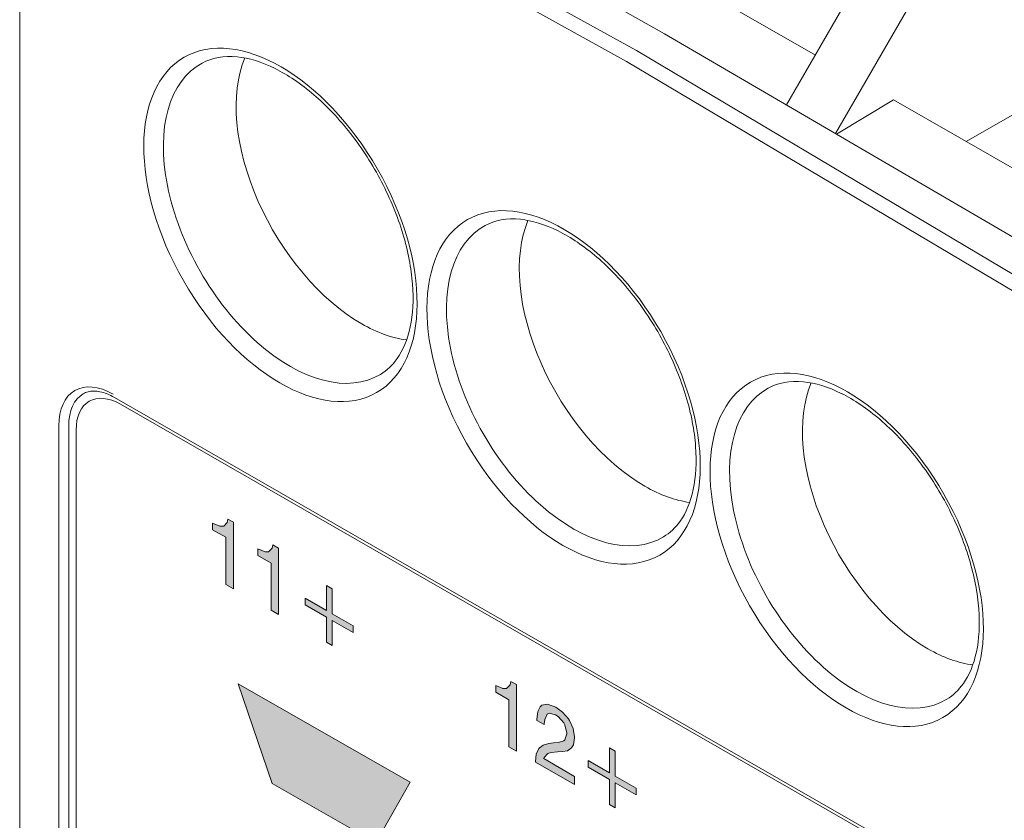
# Model space of a CAD drawing. Units: millimetres. Extents: x -382 to 0, y 0 to 284.
# Drawn here: x -359 to -345, y 132 to 143 of the extents above; entities that cross this region are included whole.
import ezdxf

# ---------------------------------------------------------------- set-up
doc = ezdxf.new("R2010")
doc.units = ezdxf.units.MM
doc.header["$LTSCALE"] = 2

# ---------------------------------------------------------------- blocks, each defined once
blk = doc.blocks.new('CGI1002-00')
h = blk.add_hatch(color=31)
h.dxf.hatch_style = 1
h.paths.add_polyline_path([(-355.79199694, 136.24496068), (-355.87119329, 136.29038585), (-355.8819928, 136.24236694), (-355.93239048, 136.18786888), (-355.98638799, 136.18964883), (-356.09078319, 136.23284646), (-356.09078319, 136.13693072), (-355.89999197, 136.02749737), (-355.89999197, 135.35191695), (-355.79199694, 135.28997355)])
h.paths.add_polyline_path([(-355.14402674, 135.87330025), (-355.22682294, 135.92079019), (-355.2340226, 135.87070651), (-355.28802012, 135.81827322), (-355.3384178, 135.8179884), (-355.442813, 135.86118603), (-355.442813, 135.76527029), (-355.25202178, 135.65583694), (-355.25202178, 134.98025652), (-355.14402674, 134.91831311)])
h.paths.add_polyline_path([(-354.37366218, 134.93100735), (-354.37366218, 135.28964881), (-354.45645838, 135.33713875), (-354.45645838, 134.97849729), (-354.7624443, 135.15400361), (-354.7624443, 135.05808787), (-354.45645838, 134.88258155), (-354.45645838, 134.5239401), (-354.37366218, 134.47645015), (-354.37366218, 134.83509161), (-354.07127609, 134.66165007), (-354.07127609, 134.75756581)])
h = blk.add_hatch(color=31)
h.dxf.hatch_style = 1
h.paths.add_polyline_path([(-355.72235787, 133.92592174), (-355.23438348, 132.49594166), (-353.74967137, 131.64622983), (-353.25611084, 132.51134056)])
h.paths.add_polyline_path([(-355.00231104, 131.7859835), (-354.51193248, 130.36666599), (-354.02344628, 131.21655313), (-354.04768828, 131.23843438)])
h = blk.add_hatch(color=31)
h.dxf.hatch_style = 1
h.paths.add_polyline_path([(-351.7277839, 133.91382385), (-351.80698026, 133.95924902), (-351.81777976, 133.91123012), (-351.87177728, 133.85879683), (-351.92217496, 133.858512), (-352.02657016, 133.90170963), (-352.02657016, 133.80579389), (-351.83577894, 133.69636054), (-351.83577894, 133.02078012), (-351.7277839, 132.95883672)])
h.paths.add_polyline_path([(-350.89262232, 133.15121789), (-350.89262232, 133.16372863), (-350.91422133, 133.2845438), (-350.96461901, 133.39685571), (-350.98261818, 133.42386061), (-351.06541437, 133.5172233), (-351.1626099, 133.58965337), (-351.19860825, 133.60613092), (-351.28860411, 133.63272893), (-351.36420063, 133.61770582), (-351.38579964, 133.5967325), (-351.42179798, 133.52563481), (-351.43619732, 133.41712695), (-351.43619732, 133.40044595), (-351.32820229, 133.33850254), (-351.32820229, 133.35101329), (-351.32100262, 133.41360772), (-351.28500427, 133.48887566), (-351.2562056, 133.50154917), (-351.16620974, 133.47912141), (-351.13021139, 133.45430336), (-351.0474152, 133.36511092), (-351.03301587, 133.33600055), (-351.00306524, 133.21039509), (-351.03301587, 133.11914758), (-351.0474152, 133.10655545), (-351.12301173, 133.08319184), (-351.19500841, 133.0786147), (-351.26340527, 133.06780253), (-351.34260162, 133.0465037), (-351.39659914, 133.00658116), (-351.40739864, 132.9960945), (-351.44339699, 132.91665632), (-351.45419649, 132.81025392), (-351.45419649, 132.80191342), (-350.89262232, 132.47980771), (-350.89262232, 132.5965747), (-351.33540195, 132.85054266), (-351.33180212, 132.86515888), (-351.2778046, 132.92593267), (-351.23100676, 132.94079302), (-351.13741106, 132.94966248), (-351.06901421, 132.95213415), (-350.99701752, 132.96505179), (-350.93582034, 133.00501502), (-350.90702166, 133.05105052)])
h.paths.add_polyline_path([(-350.30944915, 132.59987052), (-350.30944915, 132.95851198), (-350.39224534, 133.00600192), (-350.39224534, 132.64736047), (-350.69823127, 132.82286678), (-350.69823127, 132.72695104), (-350.39224534, 132.55144473), (-350.39224534, 132.19280327), (-350.30944915, 132.14531332), (-350.30944915, 132.50395478), (-350.00706306, 132.33051325), (-350.00706306, 132.42642899)])
at = {"color": 31, "linetype": 'Continuous', "lineweight": 0, "extrusion": (-0.707107, -0.40558, 0.579228)}
for p, q in [((-350.00212468, 143.01430473), (-357.83237733, 147.34520292)), ((-357.97517222, 147.18951616), (-350.14658829, 142.85954094)), ((-342.31096783, 138.44248817), (-350.00212468, 143.01430473)), ((-350.14658829, 142.85954094), (-342.45707052, 138.28869869)), ((-357.41514885, 137.93801454), (-344.47509476, 130.51590442)), ((-358.29903233, 137.6270361), (-358.29903233, 106.49925842)), ((-358.05154496, 106.51993703), (-358.05154496, 137.56579951)), ((-356.09078319, 136.23284646), (-355.98638799, 136.18964883)), ((-356.09078319, 136.13693072), (-356.09078319, 136.23284646)), ((-355.98638799, 136.18964883), (-355.93239048, 136.18786888)), ((-355.93239048, 136.18786888), (-355.8819928, 136.24236694)), ((-355.8819928, 136.24236694), (-355.87119329, 136.29038585)), ((-355.87119329, 136.29038585), (-355.79199694, 136.24496068)), ((-355.79199694, 136.24496068), (-355.79199694, 135.28997355)), ((-355.89999197, 136.02749737), (-356.09078319, 136.13693072)), ((-355.89999197, 135.35191695), (-355.89999197, 136.02749737)), ((-355.2340226, 135.87070651), (-355.22682294, 135.92079019)), ((-355.22682294, 135.92079019), (-355.14402674, 135.87330025)), ((-355.442813, 135.86118603), (-355.3384178, 135.8179884)), ((-355.442813, 135.76527029), (-355.442813, 135.86118603)), ((-355.25202178, 135.65583694), (-355.442813, 135.76527029)), ((-355.3384178, 135.8179884), (-355.28802012, 135.81827322)), ((-355.28802012, 135.81827322), (-355.2340226, 135.87070651)), ((-355.14402674, 135.87330025), (-355.14402674, 134.91831311)), ((-355.25202178, 134.98025652), (-355.25202178, 135.65583694)), ((-355.79199694, 135.28997355), (-355.89999197, 135.35191695)), ((-354.45645838, 135.33713875), (-354.37366218, 135.28964881)), ((-354.45645838, 134.97849729), (-354.45645838, 135.33713875)), ((-354.37366218, 135.28964881), (-354.37366218, 134.93100735)), ((-354.7624443, 135.15400361), (-354.45645838, 134.97849729)), ((-354.7624443, 135.05808787), (-354.7624443, 135.15400361)), ((-354.45645838, 134.88258155), (-354.7624443, 135.05808787)), ((-355.14402674, 134.91831311), (-355.25202178, 134.98025652)), ((-354.37366218, 134.93100735), (-354.07127609, 134.75756581)), ((-354.45645838, 134.5239401), (-354.45645838, 134.88258155)), ((-354.37366218, 134.83509161), (-354.37366218, 134.47645015)), ((-354.07127609, 134.66165007), (-354.37366218, 134.83509161)), ((-354.07127609, 134.75756581), (-354.07127609, 134.66165007)), ((-354.37366218, 134.47645015), (-354.45645838, 134.5239401)), ((-355.23438348, 132.49594166), (-355.72235787, 133.92592174)), ((-355.72235787, 133.92592174), (-353.25611084, 132.51134056)), ((-352.02657016, 133.90170963), (-351.92217496, 133.858512)), ((-352.02657016, 133.80579389), (-352.02657016, 133.90170963)), ((-351.87177728, 133.85879683), (-351.81777976, 133.91123012)), ((-351.81777976, 133.91123012), (-351.80698026, 133.95924902)), ((-351.80698026, 133.95924902), (-351.7277839, 133.91382385)), ((-351.7277839, 133.91382385), (-351.7277839, 132.95883672)), ((-351.83577894, 133.69636054), (-352.02657016, 133.80579389)), ((-351.92217496, 133.858512), (-351.87177728, 133.85879683)), ((-351.83577894, 133.02078012), (-351.83577894, 133.69636054)), ((-351.36420063, 133.61770582), (-351.28860411, 133.63272893)), ((-351.28860411, 133.63272893), (-351.19860825, 133.60613092)), ((-351.43619732, 133.41712695), (-351.42179798, 133.52563481)), ((-351.42179798, 133.52563481), (-351.38579964, 133.5967325)), ((-351.38579964, 133.5967325), (-351.36420063, 133.61770582)), ((-351.28500427, 133.48887566), (-351.32100262, 133.41360772)), ((-351.2562056, 133.50154917), (-351.28500427, 133.48887566)), ((-351.16620974, 133.47912141), (-351.2562056, 133.50154917)), ((-351.19860825, 133.60613092), (-351.1626099, 133.58965337)), ((-351.13021139, 133.45430336), (-351.16620974, 133.47912141)), ((-351.1626099, 133.58965337), (-351.06541437, 133.5172233)), ((-351.06541437, 133.5172233), (-350.98261818, 133.42386061)), ((-351.43619732, 133.40044595), (-351.43619732, 133.41712695)), ((-351.32820229, 133.33850254), (-351.43619732, 133.40044595)), ((-351.32100262, 133.41360772), (-351.32820229, 133.35101329)), ((-351.32820229, 133.35101329), (-351.32820229, 133.33850254)), ((-351.0474152, 133.36511092), (-351.13021139, 133.45430336)), ((-351.03301587, 133.33600055), (-351.0474152, 133.36511092)), ((-351.00421719, 133.21522607), (-351.03301587, 133.33600055)), ((-350.98261818, 133.42386061), (-350.96461901, 133.39685571)), ((-350.96461901, 133.39685571), (-350.91422133, 133.2845438)), ((-351.03301587, 133.11914758), (-351.00421719, 133.20688557)), ((-351.00421719, 133.20688557), (-351.00421719, 133.21522607)), ((-350.91422133, 133.2845438), (-350.89262232, 133.16372863)), ((-351.34260162, 133.0465037), (-351.26340527, 133.06780253)), ((-351.26340527, 133.06780253), (-351.19500841, 133.0786147)), ((-351.19500841, 133.0786147), (-351.12301173, 133.08319184)), ((-351.12301173, 133.08319184), (-351.0474152, 133.10655545)), ((-351.0474152, 133.10655545), (-351.03301587, 133.11914758)), ((-350.89262232, 133.15121789), (-350.90702166, 133.05105052)), ((-350.89262232, 133.16372863), (-350.89262232, 133.15121789)), ((-351.7277839, 132.95883672), (-351.83577894, 133.02078012)), ((-351.45419649, 132.81025392), (-351.44339699, 132.91665632)), ((-351.44339699, 132.91665632), (-351.40739864, 132.9960945)), ((-351.40739864, 132.9960945), (-351.39659914, 133.00658116)), ((-351.39659914, 133.00658116), (-351.34260162, 133.0465037)), ((-351.2778046, 132.92593267), (-351.33180212, 132.86515888)), ((-351.23100676, 132.94079302), (-351.2778046, 132.92593267)), ((-351.13741106, 132.94966248), (-351.23100676, 132.94079302)), ((-351.06901421, 132.95213415), (-351.13741106, 132.94966248)), ((-350.99701752, 132.96505179), (-351.06901421, 132.95213415)), ((-350.93582034, 133.00501502), (-350.99701752, 132.96505179)), ((-350.90702166, 133.05105052), (-350.93582034, 133.00501502)), ((-350.39224534, 133.00600192), (-350.30944915, 132.95851198)), ((-350.39224534, 132.64736047), (-350.39224534, 133.00600192)), ((-350.30944915, 132.95851198), (-350.30944915, 132.59987052)), ((-351.45419649, 132.80191342), (-351.45419649, 132.81025392)), ((-350.89262232, 132.47980771), (-351.45419649, 132.80191342)), ((-351.33180212, 132.86515888), (-351.33540195, 132.85054266)), ((-351.33540195, 132.85054266), (-350.89262232, 132.5965747)), ((-350.69823127, 132.82286678), (-350.39224534, 132.64736047)), ((-350.69823127, 132.72695104), (-350.69823127, 132.82286678)), ((-350.39224534, 132.55144473), (-350.69823127, 132.72695104)), ((-353.74967137, 131.64622983), (-355.23438348, 132.49594166)), ((-353.25611084, 132.51134056), (-353.74967137, 131.64622983)), ((-350.89262232, 132.5965747), (-350.89262232, 132.47980771)), ((-350.39224534, 132.19280327), (-350.39224534, 132.55144473)), ((-350.30944915, 132.59987052), (-350.00706306, 132.42642899)), ((-350.30944915, 132.50395478), (-350.30944915, 132.14531332)), ((-350.00706306, 132.33051325), (-350.30944915, 132.50395478)), ((-350.00706306, 132.42642899), (-350.00706306, 132.33051325)), ((-350.30944915, 132.14531332), (-350.39224534, 132.19280327))]:
    blk.add_line(p, q, dxfattribs=at)
at = {"color": 0, "linetype": 'Continuous', "lineweight": 0, "extrusion": (-0.707107, -0.40558, 0.579228)}
for p, q in [((-349.60161891, 143.2561753), (-356.31913334, 147.04127129)), ((-358.86189128, 99.38601954), (-358.86189128, 145.48099349)), ((-347.84974112, 142.23362854), (-346.28279269, 144.94763394)), ((-347.43585895, 142.95048585), (-350.34408104, 144.61857352)), ((-347.14572134, 141.82270196), (-345.57568591, 144.54205415)), ((-342.8841045, 139.33525533), (-349.60161891, 143.2561753)), ((-342.91945984, 143.05876921), (-345.27205253, 141.70937748)), ((-347.13016245, 141.81362046), (-346.31357239, 142.30676873)), ((-343.26392894, 140.55756511), (-346.31357239, 142.30676873)), ((-357.50025848, 138.03577962), (-344.56020438, 130.6136695)), ((-357.41514885, 137.93801454), (-344.47509476, 130.51590442)), ((-358.15761098, 106.49925842), (-358.15761098, 137.6270361)), ((-358.05154496, 106.51993703), (-358.05154496, 137.56579951))]:
    blk.add_line(p, q, dxfattribs=at)
at = {"color": 0, "linetype": 'Continuous', "lineweight": 0}
for centre, major_axis in [((-355.11705182, 140.51205131), (1.38085062, -2.40743959)), ((-351.05118782, 138.17996753), (1.38085062, -2.40743959)), ((-346.98532383, 135.84788375), (-1.38085062, 2.40743959))]:
    blk.add_ellipse(centre, major_axis=major_axis, ratio=0.5792279653, dxfattribs=at)
for centre, major_axis, start_param, end_param in [((-354.9780986, 140.5917516), (-1.28135722, 2.23397813), 6.2707820349, 9.4371812331), ((-353.95032563, 141.18125796), (1.26873417, -2.21197052), 3.557085877, 5.5026895225), ((-349.88446163, 138.84917418), (1.26873417, -2.21197052), 3.557085877, 5.5026895225), ((-350.91223461, 138.25966782), (-1.28135722, 2.23397813), 6.2707820349, 9.4371812331), ((-353.95032563, 141.18125796), (1.26873417, -2.21197052), 5.5026895225, 5.8676920837), ((-346.84637062, 135.92758404), (-1.28135722, 2.23397813), 6.2707820349, 9.4371812331), ((-345.81859764, 136.5170904), (1.26873417, -2.21197052), 3.557085877, 5.5026895225), ((-357.4505042, 137.22145631), (-0.49754281, 0.86743942), 0, 0.7903005421), ((-357.41514885, 137.2007777), (-0.44778853, 0.78069548), 5.5026895225, 7.0734858493), ((-349.88446163, 138.84917418), (1.26873417, -2.21197052), 5.5026895225, 5.8676920837), ((-345.81859764, 136.5170904), (1.26873417, -2.21197052), 5.5026895225, 5.8676920837)]:
    blk.add_ellipse(centre, major_axis=major_axis, ratio=0.5792279653, start_param=start_param, end_param=end_param, dxfattribs=at)
at = {"color": 31, "linetype": 'Continuous', "lineweight": 0}
for centre, major_axis in [((-357.52121487, 137.18089833), (-0.54729709, 0.95418336)), ((-357.41514885, 137.2007777), (-0.44778853, 0.78069548))]:
    blk.add_ellipse(centre, major_axis=major_axis, ratio=0.5792279653, start_param=5.5026895225, end_param=7.0734858493, dxfattribs=at)
at = {"color": 0, "linetype": 'Continuous', "lineweight": 0}
for points, knots in [([(-356.24330805, 142.83476334), (-356.10280457, 142.91140265), (-355.93426863, 142.94415422), (-355.57161718, 142.90776685), (-355.38663026, 142.85240162), (-355.01139597, 142.66606746), (-354.82208498, 142.53883671), (-354.45311955, 142.22227505), (-354.27355971, 142.03281933), (-353.94356792, 141.6096412), (-353.79337469, 141.37571523), (-353.53918285, 140.88822225), (-353.43530399, 140.63469834), (-353.28470592, 140.13614962), (-353.23782134, 139.89117511), (-353.20367823, 139.43707869), (-353.21607009, 139.22788349), (-353.29342653, 138.86491854), (-353.35849212, 138.71208423), (-353.51013467, 138.49653068), (-353.59000865, 138.42183698), (-353.68079074, 138.36715075)], [3.944296468, 3.944296468, 3.944296468, 3.944296468, 4.3245690501, 4.3245690501, 4.6460226058, 4.6460226058, 4.9531227565, 4.9531227565, 5.2614838319, 5.2614838319, 5.5718843647, 5.5718843647, 5.8827760395, 5.8827760395, 6.1924064328, 6.1924064328, 6.4997364936, 6.4997364936, 6.8092699843, 6.8092699843, 7.0610825769, 7.0610825769, 7.0610825769, 7.0610825769]), ([(-352.17744406, 140.50267956), (-352.03694058, 140.57931887), (-351.86840464, 140.61207044), (-351.50575319, 140.57568307), (-351.32076627, 140.52031784), (-350.94553198, 140.33398368), (-350.75622099, 140.20675293), (-350.38725555, 139.89019127), (-350.20769572, 139.70073555), (-349.87770393, 139.27755742), (-349.7275107, 139.04363145), (-349.47331886, 138.55613847), (-349.36944, 138.30261456), (-349.21884193, 137.80406584), (-349.17195735, 137.55909133), (-349.13781424, 137.10499491), (-349.1502061, 136.89579971), (-349.22756254, 136.53283476), (-349.29262813, 136.38000045), (-349.44427068, 136.1644469), (-349.52414465, 136.0897532), (-349.61492675, 136.03506697)], [3.944296468, 3.944296468, 3.944296468, 3.944296468, 4.3245690501, 4.3245690501, 4.6460226058, 4.6460226058, 4.9531227565, 4.9531227565, 5.2614838319, 5.2614838319, 5.5718843647, 5.5718843647, 5.8827760395, 5.8827760395, 6.1924064328, 6.1924064328, 6.4997364936, 6.4997364936, 6.8092699843, 6.8092699843, 7.0610825769, 7.0610825769, 7.0610825769, 7.0610825769]), ([(-348.11158007, 138.17059578), (-347.97107659, 138.24723509), (-347.80254065, 138.27998667), (-347.4398892, 138.24359929), (-347.25490228, 138.18823406), (-346.87966798, 138.0018999), (-346.69035699, 137.87466916), (-346.32139156, 137.55810749), (-346.14183173, 137.36865177), (-345.81183994, 136.94547364), (-345.66164671, 136.71154767), (-345.40745487, 136.22405469), (-345.30357601, 135.97053078), (-345.15297794, 135.47198206), (-345.10609335, 135.22700755), (-345.07195025, 134.77291114), (-345.08434211, 134.56371593), (-345.16169855, 134.20075099), (-345.22676414, 134.04791667), (-345.37840669, 133.83236312), (-345.45828066, 133.75766942), (-345.54906276, 133.70298319)], [3.944296468, 3.944296468, 3.944296468, 3.944296468, 4.3245690501, 4.3245690501, 4.6460226058, 4.6460226058, 4.9531227565, 4.9531227565, 5.2614838319, 5.2614838319, 5.5718843647, 5.5718843647, 5.8827760395, 5.8827760395, 6.1924064328, 6.1924064328, 6.4997364936, 6.4997364936, 6.8092699843, 6.8092699843, 7.0610825769, 7.0610825769, 7.0610825769, 7.0610825769]), ([(-357.94804701, 138.08889573), (-357.92708123, 138.10092121), (-357.90449425, 138.11015819), (-357.85541188, 138.12297699), (-357.82889249, 138.12653878), (-357.77179934, 138.12724677), (-357.74123271, 138.1243719), (-357.67675427, 138.11149677), (-357.642856, 138.10149194), (-357.57287328, 138.07411056), (-357.53679631, 138.05673686), (-357.50025848, 138.03577962)], [3.93189319566, 3.93189319566, 3.93189319566, 3.93189319566, 4.08799235261, 4.08799235261, 4.24409150955, 4.24409150955, 4.4001906665, 4.4001906665, 4.55628982344, 4.55628982344, 4.71238898038, 4.71238898038, 4.71238898038, 4.71238898038])]:
    blk.add_open_spline(points, degree=3, knots=knots, dxfattribs=at)

msp = doc.modelspace()

# ---------------------------------------------------------------- block references
msp.add_blockref('CGI1002-00', (0, 0))

doc.saveas('drawing.dxf')
